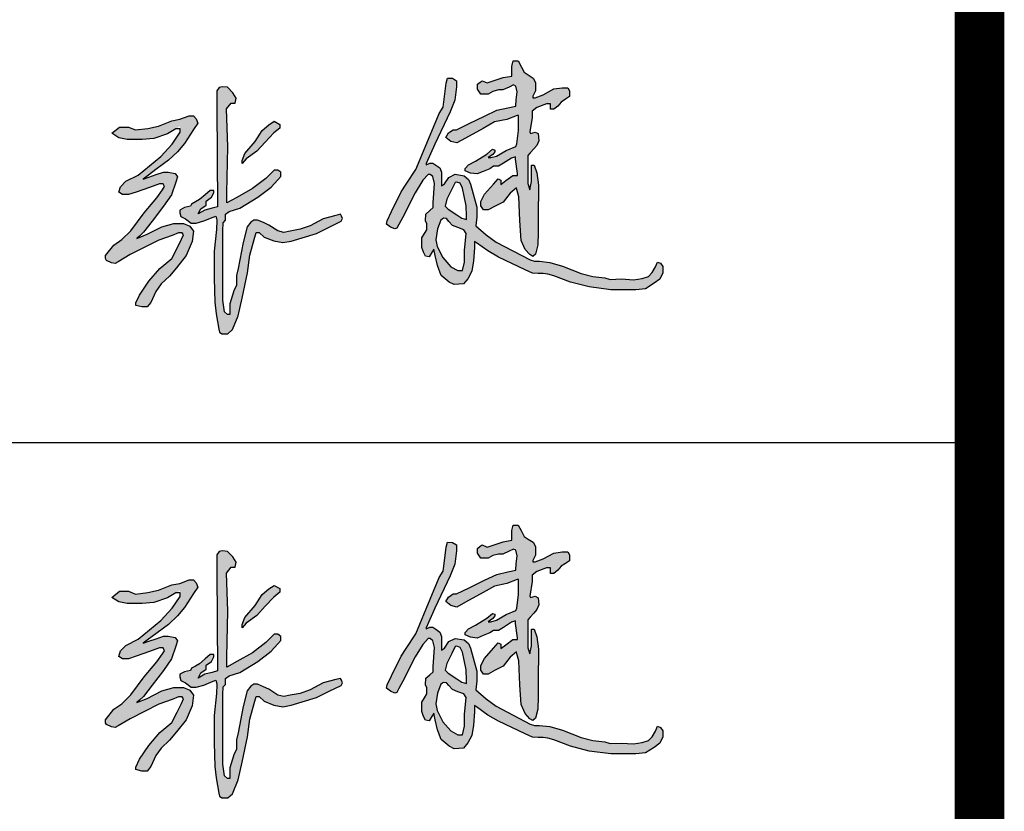
# Model space of a CAD drawing. Units: inches. Extents: x -1804099164 to 4560589079, y -3095037845 to 8524168.
# Drawn here: x 147341 to 148826, y -380475 to -379281 of the extents above; entities that cross this region are included whole.
import ezdxf

# ---------------------------------------------------------------- set-up
doc = ezdxf.new("R2010")
doc.units = ezdxf.units.IN
doc.header["$MEASUREMENT"] = 0
doc.layers.add('K', color=130, linetype='Continuous')

# ---------------------------------------------------------------- blocks, each defined once
blk = doc.blocks.new('电气外地签名')
h = blk.add_hatch(color=0)
h.dxf.hatch_style = 1
h.paths.add_polyline_path([(6738.9, -1002.6), (6745, -998), (6760, -986.9), (6777.1, -974.2), (6790.9, -961.6), (6801.3, -948.9), (6815, -927.7), (6821.2, -918.3), (6819.1, -911.6), (6815, -907.2), (6808.2, -907.2), (6794.5, -912.5), (6782.2, -914.7), (6761.9, -922.8), (6746, -926.1), (6727.6, -928.5), (6716.9, -924.3), (6703.4, -924.3), (6691.9, -933.5), (6702.5, -940.3), (6715, -943), (6737.4, -943), (6755.1, -941.2), (6775.5, -934.2), (6794.6, -923.1), (6794.6, -932), (6782.7, -949.9), (6765.5, -968.5), (6731.3, -996.8), (6712.9, -1006), (6704.8, -1014.3), (6702.2, -1022.6), (6708, -1026.1), (6716.7, -1026.1), (6728.6, -1022.4), (6748.6, -1015.3), (6768.6, -1008.1), (6771.1, -1013.9), (6768.2, -1018.6), (6759.6, -1030.8), (6740.3, -1053.3), (6720.2, -1080.5), (6707, -1093.9), (6694.7, -1102.2), (6682, -1118.1), (6682, -1122.5), (6683.9, -1125.5), (6691.4, -1129), (6696.9, -1130), (6701.2, -1127.4), (6719.3, -1116.5), (6762.7, -1094.7), (6782.9, -1087.6), (6796.9, -1081.5), (6799.9, -1086.7), (6796.7, -1093.4), (6790.3, -1106.8), (6782, -1122.2), (6764.2, -1137.4), (6747.5, -1156.7), (6733.4, -1177.7), (6727.8, -1189.5), (6727.8, -1193.2), (6736.8, -1195.5), (6745.2, -1195.5), (6750.6, -1188.7), (6758, -1172), (6766.1, -1160.7), (6778.9, -1149), (6789.1, -1136.3), (6803.6, -1118.1), (6812.9, -1096.9), (6815, -1081.2), (6809.4, -1073.5), (6799.7, -1069.6), (6785.1, -1069.6), (6767.3, -1074.6), (6744.8, -1085.8), (6729.7, -1092), (6733.5, -1088.5), (6739.7, -1082.8), (6752.4, -1066.1), (6769.5, -1043.7), (6781.6, -1026.3), (6788.1, -1007.1), (6790.8, -999.2), (6787.3, -994.2), (6776.8, -992.2), (6769.6, -992.2), (6758.8, -995.9), (6747.6, -999.6)])
h.paths.add_polyline_path([(6851.3, -1044.5), (6843.1, -1046.6), (6831.8, -1049.5), (6821.9, -1055.2), (6826, -1047.3), (6833.9, -1041.9), (6833.9, -1036), (6841.8, -1030.1), (6845.6, -1023.4), (6845.6, -1019.7), (6839.8, -1019.7), (6832.3, -1026.3), (6824, -1033.6), (6812, -1040.5), (6810.4, -1043.6), (6801.5, -1045.7), (6794.2, -1049.5), (6794.2, -1053.3), (6795.7, -1058.9), (6802.8, -1062.5), (6811.4, -1068.9), (6818.9, -1068.9), (6830.4, -1065.8), (6844.6, -1060.1), (6849.2, -1058.3), (6850.3, -1065.3), (6849.8, -1078.6), (6845.9, -1111.5), (6845.9, -1129.9), (6846.3, -1152.7), (6846.9, -1188.4), (6849.1, -1205.7), (6853.9, -1233.5), (6857.8, -1235.9), (6866.5, -1235.9), (6873.7, -1229.7), (6882.1, -1208.9), (6888.3, -1182.1), (6896.3, -1143.9), (6899.9, -1117.4), (6906.5, -1093.6), (6909.4, -1083.2), (6913.9, -1083.2), (6921.5, -1090.1), (6935.9, -1096), (6949.8, -1098.5), (6962.3, -1096.3), (7000.4, -1084.7), (7019.7, -1075.1), (7037.6, -1066.2), (7039.7, -1062.2), (7036.7, -1055.7), (7029.7, -1057.5), (7010.5, -1062.5), (6991, -1073.1), (6975.8, -1078.3), (6960.5, -1081.2), (6951.2, -1083), (6942, -1080.8), (6928.7, -1071.9), (6920.3, -1068.3), (6911.4, -1064.5), (6905.8, -1064.5), (6901.2, -1067.6), (6895.9, -1074.7), (6889.9, -1098.3), (6882.1, -1137.6), (6879.5, -1148.2), (6879.5, -1162.4), (6875.7, -1171.1), (6869.9, -1190.6), (6869.9, -1202.1), (6869.9, -1206.8), (6866.1, -1206.8), (6861.4, -1202.8), (6858.9, -1185.2), (6858.9, -1149.2), (6858.9, -1122.2), (6858.9, -1088.7), (6859.2, -1080.5), (6859.8, -1068.4), (6862.9, -1064.8), (6862.9, -1055.7), (6868.8, -1051.7), (6885, -1046.7), (6912.1, -1030.1), (6932.1, -1014.8), (6946.7, -998.5), (6946.7, -992.3), (6942.3, -989), (6936.4, -989), (6923.8, -1001.6), (6903.7, -1017), (6880, -1030.4), (6865.4, -1038.7), (6865.4, -1023.3), (6866.9, -954.2), (6864.7, -896.8), (6871.5, -888), (6877.9, -888), (6879, -880.6), (6874, -872.3), (6866, -864.1), (6858.7, -863.3), (6853.5, -864.4), (6849.9, -869.6), (6849.9, -893)])
h.paths.add_polyline_path([(6908.1, -945.8), (6892.2, -963.8), (6888.4, -974.5), (6888.4, -979.3), (6894.2, -972.2), (6910.4, -960.7), (6923.2, -947), (6936.1, -933.1), (6945.2, -925.9), (6945.2, -920.2), (6936.3, -915.4), (6928.4, -920.7), (6918.6, -929.3)], flags=17)
h.paths.add_polyline_path([(7189, -1013), (7189, -992.4), (7186.4, -985.8), (7175.6, -978.6), (7171.1, -978.6), (7165, -981.4), (7178.8, -949.8), (7202, -901), (7209, -883.6), (7211.6, -863.3), (7211.6, -854.2), (7205.6, -850.6), (7198.1, -850.3), (7195.7, -858), (7194.2, -870.2), (7191.3, -894), (7185.5, -903.7), (7172, -936.3), (7150.3, -988.3), (7135.6, -1010.4), (7128.2, -1022), (7113.4, -1051.7), (7107, -1065.6), (7105.9, -1070.6), (7111.9, -1075.1), (7118.5, -1077.9), (7121.6, -1076.8), (7124.7, -1071.1), (7133.3, -1055.6), (7140.8, -1040), (7149, -1023.2), (7160.8, -1004.5), (7170, -994.4), (7175.9, -998.9), (7178.2, -1009.3), (7176.1, -1038.5), (7176.1, -1045.7), (7171.2, -1050.1), (7165.3, -1055.4), (7164.9, -1065.5), (7166.9, -1069.9), (7166.9, -1079.1), (7163.3, -1084.9), (7159.3, -1091.4), (7159.3, -1105.7), (7161.6, -1113), (7164.6, -1118.8), (7170.4, -1119.9), (7173.3, -1114.9), (7177.1, -1108.4), (7179.4, -1118), (7183, -1133.2), (7188.3, -1147.9), (7200.3, -1158), (7207.7, -1161.8), (7222, -1160.7), (7228.4, -1153.1), (7234.5, -1141.7), (7237.3, -1126.1), (7238.8, -1106.1), (7238.8, -1096.7), (7258.5, -1111.1), (7274.9, -1120.4), (7314.8, -1139.4), (7326.3, -1144.4), (7334.5, -1144.8), (7345.5, -1144.8), (7358.4, -1148.4), (7383.5, -1158.1), (7411.7, -1165.3), (7444.1, -1169.5), (7458.4, -1169.5), (7481.8, -1169.5), (7496.5, -1168.1), (7509.5, -1159.7), (7518.3, -1153.6), (7522.7, -1143.8), (7522.7, -1134.7), (7519.3, -1129.6), (7514.6, -1127.9), (7509, -1141.4), (7500.8, -1149.6), (7491.4, -1152.6), (7478.5, -1154.4), (7460.1, -1153.2), (7443.3, -1154.1), (7435.2, -1151.6), (7417, -1149.4), (7399.5, -1145), (7371.2, -1133.9), (7352.1, -1128.3), (7336.8, -1126.6), (7329.1, -1126.6), (7322.4, -1124.6), (7271.3, -1097.8), (7256.1, -1086.6), (7240.6, -1073.1), (7242.3, -1059.6), (7242.3, -1045), (7232.8, -1010.3), (7229.8, -1003.1), (7223.1, -997.8), (7209.3, -995.4), (7200.1, -1000.1), (7193.5, -1010)])
h.paths.add_polyline_path([(7204.4, -1018), (7210.2, -1006.4), (7217.2, -1009), (7220.7, -1016.2), (7223.1, -1028.3), (7225.9, -1042.8), (7227, -1063.7), (7219.7, -1061.4), (7212.1, -1056.4), (7193.9, -1044.5), (7196.7, -1033.1)], flags=16)
h.paths.add_polyline_path([(7196.5, -1062.3), (7200.1, -1066.4), (7205.3, -1072.6), (7213.7, -1075.8), (7222.3, -1079.1), (7226.1, -1084.7), (7223.6, -1110.4), (7223.6, -1127.7), (7220.3, -1140.6), (7213.7, -1140.6), (7202.7, -1134.8), (7191, -1121.1), (7182.1, -1104.2), (7180.1, -1094.1), (7182.7, -1077.8), (7189, -1061.5)], flags=16)
h.paths.add_polyline_path([(7286.4, -959.3), (7271.6, -968), (7256.7, -972.1), (7266.5, -965.4), (7269.5, -961.3), (7269.5, -958.9), (7265.6, -957.7), (7257.1, -964.9), (7239.9, -975.5), (7229.5, -981), (7224.6, -986.6), (7224.6, -990.1), (7232.7, -993.7), (7242.8, -994.9), (7251.8, -991.2), (7261.7, -987), (7267.5, -983.4), (7274.7, -983.4), (7282.1, -978.8), (7300.3, -967.4), (7300.3, -972.7), (7303.6, -997.2), (7296.2, -997.2), (7285.9, -1005), (7278.3, -1010.7), (7278.3, -1004.1), (7274.3, -1002.1), (7267.2, -1010.1), (7253.7, -1025.5), (7248.2, -1036.5), (7248.2, -1043.1), (7252, -1049.2), (7259.3, -1049.2), (7270, -1043.5), (7281.7, -1037.2), (7292.2, -1023.8), (7301.7, -1015.9), (7305.3, -1029.2), (7307, -1065.3), (7308.9, -1095.2), (7315.2, -1108.9), (7322.1, -1116.5), (7326.5, -1119.3), (7330.7, -1115.8), (7333.9, -1101.9), (7334.8, -1083.3), (7334.8, -1060.6), (7335.2, -1011.7), (7332.8, -993.1), (7328.6, -981.7), (7324.6, -981.7), (7324.6, -996), (7324.6, -1006.5), (7321.9, -1018.6), (7318.8, -1009.5), (7318.8, -996), (7319, -967.2), (7322.6, -963.2), (7332.7, -952), (7335.6, -944.8), (7334.8, -934), (7330.1, -931.8), (7321.6, -934.2), (7325.5, -909.7), (7325.5, -900.1), (7332.8, -894.6), (7353, -886.8), (7353, -897.3), (7358.2, -897.3), (7364.5, -892.6), (7369.1, -886.6), (7381.7, -878.2), (7381.7, -869.4), (7379.4, -864.9), (7371, -864.9), (7358.2, -866.7), (7342.2, -875.4), (7330.1, -879.9), (7325.3, -879.9), (7330.6, -869.7), (7330.6, -856.8), (7327.3, -850.2), (7319.7, -845.5), (7313.3, -841.6), (7309.4, -833.9), (7304.6, -824.5), (7297.1, -824.5), (7295.1, -832.7), (7295.1, -847.3), (7282, -849.6), (7268.2, -854.1), (7257.6, -857.6), (7250.4, -854.3), (7247.1, -856.3), (7243.2, -859.6), (7243.2, -867), (7248.2, -874.6), (7259, -874.6), (7266.1, -870.3), (7274.8, -868.2), (7281.5, -868.2), (7290.7, -863.9), (7300.1, -859.5), (7302.9, -871), (7301.3, -883), (7300.9, -892.7), (7288.9, -895.2), (7272.1, -898.8), (7253.6, -907.5), (7230.6, -918.9), (7211.5, -928.3), (7206.2, -928.3), (7199.2, -933), (7195.4, -939.8), (7203, -945.8), (7212, -948.2), (7225, -940.9), (7251.5, -926.1), (7268.7, -916.5), (7287.3, -912.7), (7305.2, -905.9), (7305.2, -914.1), (7305.2, -929.2), (7302, -952.9)])
h = blk.add_hatch(color=0)
h.dxf.hatch_style = 1
h.paths.add_polyline_path([(6738.9, -1702.6), (6745, -1698), (6760, -1686.9), (6777.1, -1674.2), (6790.9, -1661.6), (6801.3, -1648.9), (6815, -1627.7), (6821.2, -1618.3), (6819.1, -1611.6), (6815, -1607.2), (6808.2, -1607.2), (6794.5, -1612.5), (6782.2, -1614.7), (6761.9, -1622.8), (6746, -1626.1), (6727.6, -1628.5), (6716.9, -1624.3), (6703.4, -1624.3), (6691.9, -1633.5), (6702.5, -1640.3), (6715, -1643), (6737.4, -1643), (6755.1, -1641.2), (6775.5, -1634.2), (6794.6, -1623.1), (6794.6, -1632), (6782.7, -1649.9), (6765.5, -1668.5), (6731.3, -1696.8), (6712.9, -1706), (6704.8, -1714.3), (6702.2, -1722.6), (6708, -1726.1), (6716.7, -1726.1), (6728.6, -1722.4), (6748.6, -1715.3), (6768.6, -1708.1), (6771.1, -1713.9), (6768.2, -1718.6), (6759.6, -1730.8), (6740.3, -1753.3), (6720.2, -1780.5), (6707, -1793.9), (6694.7, -1802.2), (6682, -1818.1), (6682, -1822.5), (6683.9, -1825.5), (6691.4, -1829), (6696.9, -1830), (6701.2, -1827.4), (6719.3, -1816.5), (6762.7, -1794.7), (6782.9, -1787.6), (6796.9, -1781.5), (6799.9, -1786.7), (6796.7, -1793.4), (6790.3, -1806.8), (6782, -1822.2), (6764.2, -1837.4), (6747.5, -1856.7), (6733.4, -1877.7), (6727.8, -1889.5), (6727.8, -1893.2), (6736.8, -1895.5), (6745.2, -1895.5), (6750.6, -1888.7), (6758, -1872), (6766.1, -1860.7), (6778.9, -1849), (6789.1, -1836.3), (6803.6, -1818.1), (6812.9, -1796.9), (6815, -1781.2), (6809.4, -1773.5), (6799.7, -1769.6), (6785.1, -1769.6), (6767.3, -1774.6), (6744.8, -1785.8), (6729.7, -1792), (6733.5, -1788.5), (6739.7, -1782.8), (6752.4, -1766.1), (6769.5, -1743.7), (6781.6, -1726.3), (6788.1, -1707.1), (6790.8, -1699.2), (6787.3, -1694.2), (6776.8, -1692.2), (6769.6, -1692.2), (6758.8, -1695.9), (6747.6, -1699.6)])
h.paths.add_polyline_path([(6851.3, -1744.5), (6843.1, -1746.6), (6831.8, -1749.5), (6821.9, -1755.2), (6826, -1747.3), (6833.9, -1741.9), (6833.9, -1736), (6841.8, -1730.1), (6845.6, -1723.4), (6845.6, -1719.7), (6839.8, -1719.7), (6832.3, -1726.3), (6824, -1733.6), (6812, -1740.5), (6810.4, -1743.6), (6801.5, -1745.7), (6794.2, -1749.5), (6794.2, -1753.3), (6795.7, -1758.9), (6802.8, -1762.5), (6811.4, -1768.9), (6818.9, -1768.9), (6830.4, -1765.8), (6844.6, -1760.1), (6849.2, -1758.3), (6850.3, -1765.3), (6849.8, -1778.6), (6845.9, -1811.5), (6845.9, -1829.9), (6846.3, -1852.7), (6846.9, -1888.4), (6849.1, -1905.7), (6853.9, -1933.5), (6857.8, -1935.9), (6866.5, -1935.9), (6873.7, -1929.7), (6882.1, -1908.9), (6888.3, -1882.1), (6896.3, -1843.9), (6899.9, -1817.4), (6906.5, -1793.6), (6909.4, -1783.2), (6913.9, -1783.2), (6921.5, -1790.1), (6935.9, -1796), (6949.8, -1798.5), (6962.3, -1796.3), (7000.4, -1784.7), (7019.7, -1775.1), (7037.6, -1766.2), (7039.7, -1762.2), (7036.7, -1755.7), (7029.7, -1757.5), (7010.5, -1762.5), (6991, -1773.1), (6975.8, -1778.3), (6960.5, -1781.2), (6951.2, -1783), (6942, -1780.8), (6928.7, -1771.9), (6920.3, -1768.3), (6911.4, -1764.5), (6905.8, -1764.5), (6901.2, -1767.6), (6895.9, -1774.7), (6889.9, -1798.3), (6882.1, -1837.6), (6879.5, -1848.2), (6879.5, -1862.4), (6875.7, -1871.1), (6869.9, -1890.6), (6869.9, -1902.1), (6869.9, -1906.8), (6866.1, -1906.8), (6861.4, -1902.8), (6858.9, -1885.2), (6858.9, -1849.2), (6858.9, -1822.2), (6858.9, -1788.7), (6859.2, -1780.5), (6859.8, -1768.4), (6862.9, -1764.8), (6862.9, -1755.7), (6868.8, -1751.7), (6885, -1746.7), (6912.1, -1730.1), (6932.1, -1714.8), (6946.7, -1698.5), (6946.7, -1692.3), (6942.3, -1689), (6936.4, -1689), (6923.8, -1701.6), (6903.7, -1717), (6880, -1730.4), (6865.4, -1738.7), (6865.4, -1723.3), (6866.9, -1654.2), (6864.7, -1596.8), (6871.5, -1588), (6877.9, -1588), (6879, -1580.6), (6874, -1572.3), (6866, -1564.1), (6858.7, -1563.3), (6853.5, -1564.4), (6849.9, -1569.6), (6849.9, -1593)])
h.paths.add_polyline_path([(6908.1, -1645.8), (6892.2, -1663.8), (6888.4, -1674.5), (6888.4, -1679.3), (6894.2, -1672.2), (6910.4, -1660.7), (6923.2, -1647), (6936.1, -1633.1), (6945.2, -1625.9), (6945.2, -1620.2), (6936.3, -1615.4), (6928.4, -1620.7), (6918.6, -1629.3)], flags=17)
h.paths.add_polyline_path([(7189, -1713), (7189, -1692.4), (7186.4, -1685.8), (7175.6, -1678.6), (7171.1, -1678.6), (7165, -1681.4), (7178.8, -1649.8), (7202, -1601), (7209, -1583.6), (7211.6, -1563.3), (7211.6, -1554.2), (7205.6, -1550.6), (7198.1, -1550.3), (7195.7, -1558), (7194.2, -1570.2), (7191.3, -1594), (7185.5, -1603.7), (7172, -1636.3), (7150.3, -1688.3), (7135.6, -1710.4), (7128.2, -1722), (7113.4, -1751.7), (7107, -1765.6), (7105.9, -1770.6), (7111.9, -1775.1), (7118.5, -1777.9), (7121.6, -1776.8), (7124.7, -1771.1), (7133.3, -1755.6), (7140.8, -1740), (7149, -1723.2), (7160.8, -1704.5), (7170, -1694.4), (7175.9, -1698.9), (7178.2, -1709.3), (7176.1, -1738.5), (7176.1, -1745.7), (7171.2, -1750.1), (7165.3, -1755.4), (7164.9, -1765.5), (7166.9, -1769.9), (7166.9, -1779.1), (7163.3, -1784.9), (7159.3, -1791.4), (7159.3, -1805.7), (7161.6, -1813), (7164.6, -1818.8), (7170.4, -1819.9), (7173.3, -1814.9), (7177.1, -1808.4), (7179.4, -1818), (7183, -1833.2), (7188.3, -1847.9), (7200.3, -1858), (7207.7, -1861.8), (7222, -1860.7), (7228.4, -1853.1), (7234.5, -1841.7), (7237.3, -1826.1), (7238.8, -1806.1), (7238.8, -1796.7), (7258.5, -1811.1), (7274.9, -1820.4), (7314.8, -1839.4), (7326.3, -1844.4), (7334.5, -1844.8), (7345.5, -1844.8), (7358.4, -1848.4), (7383.5, -1858.1), (7411.7, -1865.3), (7444.1, -1869.5), (7458.4, -1869.5), (7481.8, -1869.5), (7496.5, -1868.1), (7509.5, -1859.7), (7518.3, -1853.6), (7522.7, -1843.8), (7522.7, -1834.7), (7519.3, -1829.6), (7514.6, -1827.9), (7509, -1841.4), (7500.8, -1849.6), (7491.4, -1852.6), (7478.5, -1854.4), (7460.1, -1853.2), (7443.3, -1854.1), (7435.2, -1851.6), (7417, -1849.4), (7399.5, -1845), (7371.2, -1833.9), (7352.1, -1828.3), (7336.8, -1826.6), (7329.1, -1826.6), (7322.4, -1824.6), (7271.3, -1797.8), (7256.1, -1786.6), (7240.6, -1773.1), (7242.3, -1759.6), (7242.3, -1745), (7232.8, -1710.3), (7229.8, -1703.1), (7223.1, -1697.8), (7209.3, -1695.4), (7200.1, -1700.1), (7193.5, -1710)])
h.paths.add_polyline_path([(7204.4, -1718), (7210.2, -1706.4), (7217.2, -1709), (7220.7, -1716.2), (7223.1, -1728.3), (7225.9, -1742.8), (7227, -1763.7), (7219.7, -1761.4), (7212.1, -1756.4), (7193.9, -1744.5), (7196.7, -1733.1)], flags=16)
h.paths.add_polyline_path([(7196.5, -1762.3), (7200.1, -1766.4), (7205.3, -1772.6), (7213.7, -1775.8), (7222.3, -1779.1), (7226.1, -1784.7), (7223.6, -1810.4), (7223.6, -1827.7), (7220.3, -1840.6), (7213.7, -1840.6), (7202.7, -1834.8), (7191, -1821.1), (7182.1, -1804.2), (7180.1, -1794.1), (7182.7, -1777.8), (7189, -1761.5)], flags=16)
h.paths.add_polyline_path([(7286.4, -1659.3), (7271.6, -1668), (7256.7, -1672.1), (7266.5, -1665.4), (7269.5, -1661.3), (7269.5, -1658.9), (7265.6, -1657.7), (7257.1, -1664.9), (7239.9, -1675.5), (7229.5, -1681), (7224.6, -1686.6), (7224.6, -1690.1), (7232.7, -1693.7), (7242.8, -1694.9), (7251.8, -1691.2), (7261.7, -1687), (7267.5, -1683.4), (7274.7, -1683.4), (7282.1, -1678.8), (7300.3, -1667.4), (7300.3, -1672.7), (7303.6, -1697.2), (7296.2, -1697.2), (7285.9, -1705), (7278.3, -1710.7), (7278.3, -1704.1), (7274.3, -1702.1), (7267.2, -1710.1), (7253.7, -1725.5), (7248.2, -1736.5), (7248.2, -1743.1), (7252, -1749.2), (7259.3, -1749.2), (7270, -1743.5), (7281.7, -1737.2), (7292.2, -1723.8), (7301.7, -1715.9), (7305.3, -1729.2), (7307, -1765.3), (7308.9, -1795.2), (7315.2, -1808.9), (7322.1, -1816.5), (7326.5, -1819.3), (7330.7, -1815.8), (7333.9, -1801.9), (7334.8, -1783.3), (7334.8, -1760.6), (7335.2, -1711.7), (7332.8, -1693.1), (7328.6, -1681.7), (7324.6, -1681.7), (7324.6, -1696), (7324.6, -1706.5), (7321.9, -1718.6), (7318.8, -1709.5), (7318.8, -1696), (7319, -1667.2), (7322.6, -1663.2), (7332.7, -1652), (7335.6, -1644.8), (7334.8, -1634), (7330.1, -1631.8), (7321.6, -1634.2), (7325.5, -1609.7), (7325.5, -1600.1), (7332.8, -1594.6), (7353, -1586.8), (7353, -1597.3), (7358.2, -1597.3), (7364.5, -1592.6), (7369.1, -1586.6), (7381.7, -1578.2), (7381.7, -1569.4), (7379.4, -1564.9), (7371, -1564.9), (7358.2, -1566.7), (7342.2, -1575.4), (7330.1, -1579.9), (7325.3, -1579.9), (7330.6, -1569.7), (7330.6, -1556.8), (7327.3, -1550.2), (7319.7, -1545.5), (7313.3, -1541.6), (7309.4, -1533.9), (7304.6, -1524.5), (7297.1, -1524.5), (7295.1, -1532.7), (7295.1, -1547.3), (7282, -1549.6), (7268.2, -1554.1), (7257.6, -1557.6), (7250.4, -1554.3), (7247.1, -1556.3), (7243.2, -1559.6), (7243.2, -1567), (7248.2, -1574.6), (7259, -1574.6), (7266.1, -1570.3), (7274.8, -1568.2), (7281.5, -1568.2), (7290.7, -1563.9), (7300.1, -1559.5), (7302.9, -1571), (7301.3, -1583), (7300.9, -1592.7), (7288.9, -1595.2), (7272.1, -1598.8), (7253.6, -1607.5), (7230.6, -1618.9), (7211.5, -1628.3), (7206.2, -1628.3), (7199.2, -1633), (7195.4, -1639.8), (7203, -1645.8), (7212, -1648.2), (7225, -1640.9), (7251.5, -1626.1), (7268.7, -1616.5), (7287.3, -1612.7), (7305.2, -1605.9), (7305.2, -1614.1), (7305.2, -1629.2), (7302, -1652.9)])
blk.add_line((0, -1400), (8000, -1400))
for points in [[(7250.4, -854.3), (7257.6, -857.6), (7268.2, -854.1), (7282, -849.6), (7295.1, -847.3), (7295.1, -832.7), (7297.1, -824.5), (7304.6, -824.5), (7309.4, -833.9), (7313.3, -841.6), (7319.7, -845.5), (7327.3, -850.2), (7330.6, -856.8), (7330.6, -869.7), (7326.5, -877.7), (7326.5, -879.9), (7330.1, -879.9), (7342.2, -875.4), (7358.2, -866.7), (7371, -864.9), (7379.4, -864.9), (7381.7, -869.4), (7381.7, -874), (7381.7, -878.2), (7375.8, -882.2), (7369.1, -886.6), (7364.5, -892.6), (7358.2, -897.3), (7353, -897.3), (7353, -893.5), (7353, -889.1), (7347, -889.1), (7332.8, -894.6), (7325.5, -900.1), (7325.5, -909.7), (7322, -931.6), (7323.1, -933.8), (7330.1, -931.8), (7334.8, -934), (7335.6, -944.8), (7332.7, -952), (7328.1, -957.1), (7322.6, -963.2), (7319, -967.2), (7318.8, -996), (7318.8, -1009.5), (7321.9, -1018.6), (7324.6, -1006.5), (7324.6, -996), (7324.6, -981.7), (7328.6, -981.7), (7332.8, -993.1), (7335.2, -1011.7), (7334.8, -1060.6), (7334.8, -1083.3), (7333.9, -1101.9), (7330.7, -1115.8), (7326.5, -1119.3), (7322.1, -1116.5), (7315.2, -1108.9), (7308.9, -1095.2), (7307, -1065.3), (7305.3, -1029.2), (7302.4, -1018.5), (7301.7, -1015.9), (7292.2, -1023.8), (7281.7, -1037.2), (7270, -1043.5), (7259.3, -1049.2), (7252, -1049.2), (7248.2, -1043.1), (7248.2, -1036.5), (7253.7, -1025.5), (7267.2, -1010.1), (7274.3, -1002.1), (7278.3, -1004.1), (7278.3, -1010.7), (7285.9, -1005), (7296.2, -997.2), (7303.2, -997.2), (7303.2, -994.3), (7300.3, -972.7), (7300.3, -968.9), (7294.4, -971.1), (7282.1, -978.8), (7274.7, -983.4), (7267.5, -983.4), (7261.7, -987), (7251.8, -991.2), (7242.8, -994.9), (7232.7, -993.7), (7224.6, -990.1), (7224.6, -986.6), (7229.5, -981), (7239.9, -975.5), (7257.1, -964.9), (7265.6, -957.7), (7269.5, -958.9), (7269.5, -961.3), (7266.5, -965.4), (7259.3, -970.3), (7263.2, -970.3), (7271.6, -968), (7286.4, -959.3), (7300.8, -953.4), (7302.4, -949.7), (7305.2, -929.2), (7305.2, -914.1), (7305.2, -906.7), (7303, -906.7), (7287.3, -912.7), (7268.7, -916.5), (7251.5, -926.1), (7225, -940.9), (7212, -948.2), (7203, -945.8), (7195.4, -939.8), (7199.2, -933), (7206.2, -928.3), (7211.5, -928.3), (7230.6, -918.9), (7253.6, -907.5), (7272.1, -898.8), (7288.9, -895.2), (7300.9, -892.7), (7301.3, -883), (7302.9, -871), (7300.8, -862.5), (7297.6, -860.6), (7290.7, -863.9), (7281.5, -868.2), (7274.8, -868.2), (7266.1, -870.3), (7259, -874.6), (7248.2, -874.6), (7243.2, -867), (7243.2, -859.6), (7247.1, -856.3), (7250.4, -854.3)], [(7198.1, -850.3), (7205.6, -850.6), (7211.6, -854.2), (7211.6, -863.3), (7209, -883.6), (7202, -901), (7178.8, -949.8), (7165.9, -979.3), (7165.9, -981), (7171.1, -978.6), (7175.6, -978.6), (7180.2, -981.6), (7186.4, -985.8), (7189, -992.4), (7189, -999.8), (7189, -1013), (7193.5, -1010), (7200.1, -1000.1), (7209.3, -995.4), (7223.1, -997.8), (7229.8, -1003.1), (7232.8, -1010.3), (7242.3, -1045), (7242.3, -1059.6), (7240.6, -1073.1), (7256.1, -1086.6), (7271.3, -1097.8), (7322.4, -1124.6), (7329.1, -1126.6), (7336.8, -1126.6), (7352.1, -1128.3), (7371.2, -1133.9), (7399.5, -1145), (7417, -1149.4), (7435.2, -1151.6), (7443.3, -1154.1), (7460.1, -1153.2), (7478.5, -1154.4), (7491.4, -1152.6), (7500.8, -1149.6), (7506.7, -1143.7), (7511.6, -1135.1), (7514.6, -1127.9), (7519.3, -1129.6), (7522.7, -1134.7), (7522.7, -1143.8), (7518.3, -1153.6), (7509.5, -1159.7), (7496.5, -1168.1), (7481.8, -1169.5), (7458.4, -1169.5), (7444.1, -1169.5), (7411.7, -1165.3), (7383.5, -1158.1), (7358.4, -1148.4), (7349, -1145.8), (7342.4, -1144.8), (7334.5, -1144.8), (7326.3, -1144.4), (7314.8, -1139.4), (7274.9, -1120.4), (7258.5, -1111.1), (7241.7, -1098.8), (7238.8, -1096.7), (7238.8, -1106.1), (7237.3, -1126.1), (7234.5, -1141.7), (7228.4, -1153.1), (7222, -1160.7), (7207.7, -1161.8), (7200.3, -1158), (7188.3, -1147.9), (7183, -1133.2), (7179.4, -1118), (7177.1, -1108.4), (7173.3, -1114.9), (7170.4, -1119.9), (7164.6, -1118.8), (7161.6, -1113), (7159.3, -1105.7), (7159.3, -1091.4), (7163.3, -1084.9), (7166.9, -1079.1), (7166.9, -1069.9), (7164.9, -1065.5), (7165.3, -1055.4), (7171.2, -1050.1), (7176.1, -1045.7), (7176.1, -1038.5), (7178.2, -1009.3), (7175.9, -998.9), (7171.7, -995.7), (7168.9, -995.7), (7160.8, -1004.5), (7149, -1023.2), (7140.8, -1040), (7133.3, -1055.6), (7124.7, -1071.1), (7121.6, -1076.8), (7118.5, -1077.9), (7111.9, -1075.1), (7105.9, -1070.6), (7107, -1065.6), (7113.4, -1051.7), (7128.2, -1022), (7135.6, -1010.4), (7150.3, -988.3), (7172, -936.3), (7185.5, -903.7), (7191.3, -894), (7194.2, -870.2), (7195.7, -858), (7198.1, -850.3)], [(6858.7, -863.3), (6853.5, -864.4), (6849.9, -869.6), (6849.9, -893), (6851.3, -1044.5), (6843.1, -1046.6), (6831.8, -1049.5), (6821.9, -1055.2), (6821.9, -1055.2), (6826, -1047.3), (6833.9, -1041.9), (6833.9, -1036), (6841.8, -1030.1), (6845.6, -1023.4), (6845.6, -1019.7), (6839.8, -1019.7), (6832.3, -1026.3), (6824, -1033.6), (6817.8, -1037.1), (6812, -1040.5), (6810.4, -1043.6), (6801.5, -1045.7), (6794.2, -1049.5), (6794.2, -1053.3), (6795.7, -1058.9), (6802.8, -1062.5), (6811.4, -1068.9), (6818.9, -1068.9), (6830.4, -1065.8), (6844.6, -1060.1), (6848.6, -1058.5), (6849.7, -1061.9), (6850.3, -1065.3), (6849.8, -1078.6), (6845.9, -1111.5), (6845.9, -1129.9), (6846.3, -1152.7), (6846.9, -1188.4), (6849.1, -1205.7), (6853.1, -1228.8), (6853.9, -1233.5), (6857.8, -1235.9), (6866.5, -1235.9), (6873.7, -1229.7), (6882.1, -1208.9), (6888.3, -1182.1), (6896.3, -1143.9), (6899.9, -1117.4), (6906.5, -1093.6), (6909.4, -1083.2), (6913.9, -1083.2), (6921.5, -1090.1), (6935.9, -1096), (6949.8, -1098.5), (6962.3, -1096.3), (7000.4, -1084.7), (7019.7, -1075.1), (7037.6, -1066.2), (7039.7, -1062.2), (7037.9, -1058.4), (7036.7, -1055.7), (7029.7, -1057.5), (7010.5, -1062.5), (6991, -1073.1), (6975.8, -1078.3), (6960.5, -1081.2), (6951.2, -1083), (6942, -1080.8), (6928.7, -1071.9), (6920.3, -1068.3), (6911.4, -1064.5), (6905.8, -1064.5), (6901.2, -1067.6), (6895.9, -1074.7), (6889.9, -1098.3), (6882.1, -1137.6), (6879.5, -1148.2), (6879.5, -1162.4), (6875.7, -1171.1), (6869.9, -1190.6), (6869.9, -1202.1), (6869.9, -1206.8), (6866.1, -1206.8), (6861.4, -1202.8), (6858.9, -1185.2), (6858.9, -1149.2), (6858.9, -1122.2), (6858.9, -1088.7), (6859.2, -1080.5), (6859.8, -1068.4), (6862.9, -1064.8), (6862.9, -1055.7), (6868.8, -1051.7), (6885, -1046.7), (6912.1, -1030.1), (6932.1, -1014.8), (6942, -1003.7), (6946.7, -998.5), (6946.7, -992.3), (6942.3, -989), (6936.4, -989), (6923.8, -1001.6), (6903.7, -1017), (6880, -1030.4), (6865.4, -1038.7), (6865.4, -1038.7), (6865.4, -1023.3), (6866.9, -954.2), (6864.7, -896.8), (6871.5, -888), (6877.9, -888), (6879, -880.6), (6874, -872.3), (6866, -864.1), (6858.7, -863.3)], [(6691.9, -933.5), (6703.4, -924.3), (6716.9, -924.3), (6727.6, -928.5), (6746, -926.1), (6761.9, -922.8), (6782.2, -914.7), (6794.5, -912.5), (6808.2, -907.2), (6815, -907.2), (6819.1, -911.6), (6821.2, -918.3), (6815, -927.7), (6801.3, -948.9), (6790.9, -961.6), (6777.1, -974.2), (6760, -986.9), (6745, -998), (6738.9, -1002.6), (6747.6, -999.6), (6758.8, -995.9), (6769.6, -992.2), (6776.8, -992.2), (6787.3, -994.2), (6790.8, -999.2), (6788.1, -1007.1), (6781.6, -1026.3), (6769.5, -1043.7), (6752.4, -1066.1), (6739.7, -1082.8), (6733.5, -1088.5), (6729.7, -1092), (6744.8, -1085.8), (6767.3, -1074.6), (6785.1, -1069.6), (6799.7, -1069.6), (6809.4, -1073.5), (6815, -1081.2), (6812.9, -1096.9), (6803.6, -1118.1), (6789.1, -1136.3), (6778.9, -1149), (6766.1, -1160.7), (6758, -1172), (6750.6, -1188.7), (6745.2, -1195.5), (6736.8, -1195.5), (6727.8, -1193.2), (6727.8, -1189.5), (6733.4, -1177.7), (6747.5, -1156.7), (6764.2, -1137.4), (6782, -1122.2), (6790.3, -1106.8), (6796.7, -1093.4), (6799.9, -1086.7), (6798, -1083.5), (6792.4, -1083.5), (6782.9, -1087.6), (6762.7, -1094.7), (6719.3, -1116.5), (6701.2, -1127.4), (6696.9, -1130), (6691.4, -1129), (6683.9, -1125.5), (6682, -1122.5), (6682, -1118.1), (6694.7, -1102.2), (6707, -1093.9), (6720.2, -1080.5), (6740.3, -1053.3), (6759.6, -1030.8), (6768.2, -1018.6), (6771.1, -1013.9), (6769.4, -1009.8), (6763.7, -1009.8), (6748.6, -1015.3), (6728.6, -1022.4), (6716.7, -1026.1), (6708, -1026.1), (6702.2, -1022.6), (6704.8, -1014.3), (6712.9, -1006), (6731.3, -996.8), (6765.5, -968.5), (6782.7, -949.9), (6794.6, -932), (6794.6, -926.6), (6788.5, -926.6), (6775.5, -934.2), (6755.1, -941.2), (6737.4, -943), (6715, -943), (6702.5, -940.3), (6691.9, -933.5)], [(6936.3, -915.4), (6945.2, -920.2), (6945.2, -925.9), (6936.1, -933.1), (6923.2, -947), (6910.4, -960.7), (6894.2, -972.2), (6888.4, -979.3), (6888.4, -974.5), (6892.2, -963.8), (6908.1, -945.8), (6918.6, -929.3), (6928.4, -920.7), (6936.3, -915.4)], [(7212.2, -1007.2), (7209.6, -1007.6), (7204.4, -1018), (7196.7, -1033.1), (7194.2, -1043.4), (7199.1, -1047.9), (7212.1, -1056.4), (7219.7, -1061.4), (7226.7, -1063.6), (7226.7, -1058.2), (7225.9, -1042.8), (7223.1, -1028.3), (7220.7, -1016.2), (7217.2, -1009), (7212.2, -1007.2)], [(7192.1, -1061.8), (7187.9, -1064.5), (7182.7, -1077.8), (7180.1, -1094.1), (7182.1, -1104.2), (7191, -1121.1), (7202.7, -1134.8), (7213.7, -1140.6), (7220.3, -1140.6), (7223.6, -1127.7), (7223.6, -1110.4), (7226.1, -1084.7), (7222.3, -1079.1), (7213.7, -1075.8), (7205.3, -1072.6), (7200.1, -1066.4), (7196.5, -1062.3), (7192.1, -1061.8)], [(7250.4, -1554.3), (7257.6, -1557.6), (7268.2, -1554.1), (7282, -1549.6), (7295.1, -1547.3), (7295.1, -1532.7), (7297.1, -1524.5), (7304.6, -1524.5), (7309.4, -1533.9), (7313.3, -1541.6), (7319.7, -1545.5), (7327.3, -1550.2), (7330.6, -1556.8), (7330.6, -1569.7), (7326.5, -1577.7), (7326.5, -1579.9), (7330.1, -1579.9), (7342.2, -1575.4), (7358.2, -1566.7), (7371, -1564.9), (7379.4, -1564.9), (7381.7, -1569.4), (7381.7, -1574), (7381.7, -1578.2), (7375.8, -1582.2), (7369.1, -1586.6), (7364.5, -1592.6), (7358.2, -1597.3), (7353, -1597.3), (7353, -1593.5), (7353, -1589.1), (7347, -1589.1), (7332.8, -1594.6), (7325.5, -1600.1), (7325.5, -1609.7), (7322, -1631.6), (7323.1, -1633.8), (7330.1, -1631.8), (7334.8, -1634), (7335.6, -1644.8), (7332.7, -1652), (7328.1, -1657.1), (7322.6, -1663.2), (7319, -1667.2), (7318.8, -1696), (7318.8, -1709.5), (7321.9, -1718.6), (7324.6, -1706.5), (7324.6, -1696), (7324.6, -1681.7), (7328.6, -1681.7), (7332.8, -1693.1), (7335.2, -1711.7), (7334.8, -1760.6), (7334.8, -1783.3), (7333.9, -1801.9), (7330.7, -1815.8), (7326.5, -1819.3), (7322.1, -1816.5), (7315.2, -1808.9), (7308.9, -1795.2), (7307, -1765.3), (7305.3, -1729.2), (7302.4, -1718.5), (7301.7, -1715.9), (7292.2, -1723.8), (7281.7, -1737.2), (7270, -1743.5), (7259.3, -1749.2), (7252, -1749.2), (7248.2, -1743.1), (7248.2, -1736.5), (7253.7, -1725.5), (7267.2, -1710.1), (7274.3, -1702.1), (7278.3, -1704.1), (7278.3, -1710.7), (7285.9, -1705), (7296.2, -1697.2), (7303.2, -1697.2), (7303.2, -1694.3), (7300.3, -1672.7), (7300.3, -1668.9), (7294.4, -1671.1), (7282.1, -1678.8), (7274.7, -1683.4), (7267.5, -1683.4), (7261.7, -1687), (7251.8, -1691.2), (7242.8, -1694.9), (7232.7, -1693.7), (7224.6, -1690.1), (7224.6, -1686.6), (7229.5, -1681), (7239.9, -1675.5), (7257.1, -1664.9), (7265.6, -1657.7), (7269.5, -1658.9), (7269.5, -1661.3), (7266.5, -1665.4), (7259.3, -1670.3), (7263.2, -1670.3), (7271.6, -1668), (7286.4, -1659.3), (7300.8, -1653.4), (7302.4, -1649.7), (7305.2, -1629.2), (7305.2, -1614.1), (7305.2, -1606.7), (7303, -1606.7), (7287.3, -1612.7), (7268.7, -1616.5), (7251.5, -1626.1), (7225, -1640.9), (7212, -1648.2), (7203, -1645.8), (7195.4, -1639.8), (7199.2, -1633), (7206.2, -1628.3), (7211.5, -1628.3), (7230.6, -1618.9), (7253.6, -1607.5), (7272.1, -1598.8), (7288.9, -1595.2), (7300.9, -1592.7), (7301.3, -1583), (7302.9, -1571), (7300.8, -1562.5), (7297.6, -1560.6), (7290.7, -1563.9), (7281.5, -1568.2), (7274.8, -1568.2), (7266.1, -1570.3), (7259, -1574.6), (7248.2, -1574.6), (7243.2, -1567), (7243.2, -1559.6), (7247.1, -1556.3), (7250.4, -1554.3)], [(7198.1, -1550.3), (7205.6, -1550.6), (7211.6, -1554.2), (7211.6, -1563.3), (7209, -1583.6), (7202, -1601), (7178.8, -1649.8), (7165.9, -1679.3), (7165.9, -1681), (7171.1, -1678.6), (7175.6, -1678.6), (7180.2, -1681.6), (7186.4, -1685.8), (7189, -1692.4), (7189, -1699.8), (7189, -1713), (7193.5, -1710), (7200.1, -1700.1), (7209.3, -1695.4), (7223.1, -1697.8), (7229.8, -1703.1), (7232.8, -1710.3), (7242.3, -1745), (7242.3, -1759.6), (7240.6, -1773.1), (7256.1, -1786.6), (7271.3, -1797.8), (7322.4, -1824.6), (7329.1, -1826.6), (7336.8, -1826.6), (7352.1, -1828.3), (7371.2, -1833.9), (7399.5, -1845), (7417, -1849.4), (7435.2, -1851.6), (7443.3, -1854.1), (7460.1, -1853.2), (7478.5, -1854.4), (7491.4, -1852.6), (7500.8, -1849.6), (7506.7, -1843.7), (7511.6, -1835.1), (7514.6, -1827.9), (7519.3, -1829.6), (7522.7, -1834.7), (7522.7, -1843.8), (7518.3, -1853.6), (7509.5, -1859.7), (7496.5, -1868.1), (7481.8, -1869.5), (7458.4, -1869.5), (7444.1, -1869.5), (7411.7, -1865.3), (7383.5, -1858.1), (7358.4, -1848.4), (7349, -1845.8), (7342.4, -1844.8), (7334.5, -1844.8), (7326.3, -1844.4), (7314.8, -1839.4), (7274.9, -1820.4), (7258.5, -1811.1), (7241.7, -1798.8), (7238.8, -1796.7), (7238.8, -1806.1), (7237.3, -1826.1), (7234.5, -1841.7), (7228.4, -1853.1), (7222, -1860.7), (7207.7, -1861.8), (7200.3, -1858), (7188.3, -1847.9), (7183, -1833.2), (7179.4, -1818), (7177.1, -1808.4), (7173.3, -1814.9), (7170.4, -1819.9), (7164.6, -1818.8), (7161.6, -1813), (7159.3, -1805.7), (7159.3, -1791.4), (7163.3, -1784.9), (7166.9, -1779.1), (7166.9, -1769.9), (7164.9, -1765.5), (7165.3, -1755.4), (7171.2, -1750.1), (7176.1, -1745.7), (7176.1, -1738.5), (7178.2, -1709.3), (7175.9, -1698.9), (7171.7, -1695.7), (7168.9, -1695.7), (7160.8, -1704.5), (7149, -1723.2), (7140.8, -1740), (7133.3, -1755.6), (7124.7, -1771.1), (7121.6, -1776.8), (7118.5, -1777.9), (7111.9, -1775.1), (7105.9, -1770.6), (7107, -1765.6), (7113.4, -1751.7), (7128.2, -1722), (7135.6, -1710.4), (7150.3, -1688.3), (7172, -1636.3), (7185.5, -1603.7), (7191.3, -1594), (7194.2, -1570.2), (7195.7, -1558), (7198.1, -1550.3)], [(6858.7, -1563.3), (6853.5, -1564.4), (6849.9, -1569.6), (6849.9, -1593), (6851.3, -1744.5), (6843.1, -1746.6), (6831.8, -1749.5), (6821.9, -1755.2), (6821.9, -1755.2), (6826, -1747.3), (6833.9, -1741.9), (6833.9, -1736), (6841.8, -1730.1), (6845.6, -1723.4), (6845.6, -1719.7), (6839.8, -1719.7), (6832.3, -1726.3), (6824, -1733.6), (6817.8, -1737.1), (6812, -1740.5), (6810.4, -1743.6), (6801.5, -1745.7), (6794.2, -1749.5), (6794.2, -1753.3), (6795.7, -1758.9), (6802.8, -1762.5), (6811.4, -1768.9), (6818.9, -1768.9), (6830.4, -1765.8), (6844.6, -1760.1), (6848.6, -1758.5), (6849.7, -1761.9), (6850.3, -1765.3), (6849.8, -1778.6), (6845.9, -1811.5), (6845.9, -1829.9), (6846.3, -1852.7), (6846.9, -1888.4), (6849.1, -1905.7), (6853.1, -1928.8), (6853.9, -1933.5), (6857.8, -1935.9), (6866.5, -1935.9), (6873.7, -1929.7), (6882.1, -1908.9), (6888.3, -1882.1), (6896.3, -1843.9), (6899.9, -1817.4), (6906.5, -1793.6), (6909.4, -1783.2), (6913.9, -1783.2), (6921.5, -1790.1), (6935.9, -1796), (6949.8, -1798.5), (6962.3, -1796.3), (7000.4, -1784.7), (7019.7, -1775.1), (7037.6, -1766.2), (7039.7, -1762.2), (7037.9, -1758.4), (7036.7, -1755.7), (7029.7, -1757.5), (7010.5, -1762.5), (6991, -1773.1), (6975.8, -1778.3), (6960.5, -1781.2), (6951.2, -1783), (6942, -1780.8), (6928.7, -1771.9), (6920.3, -1768.3), (6911.4, -1764.5), (6905.8, -1764.5), (6901.2, -1767.6), (6895.9, -1774.7), (6889.9, -1798.3), (6882.1, -1837.6), (6879.5, -1848.2), (6879.5, -1862.4), (6875.7, -1871.1), (6869.9, -1890.6), (6869.9, -1902.1), (6869.9, -1906.8), (6866.1, -1906.8), (6861.4, -1902.8), (6858.9, -1885.2), (6858.9, -1849.2), (6858.9, -1822.2), (6858.9, -1788.7), (6859.2, -1780.5), (6859.8, -1768.4), (6862.9, -1764.8), (6862.9, -1755.7), (6868.8, -1751.7), (6885, -1746.7), (6912.1, -1730.1), (6932.1, -1714.8), (6942, -1703.7), (6946.7, -1698.5), (6946.7, -1692.3), (6942.3, -1689), (6936.4, -1689), (6923.8, -1701.6), (6903.7, -1717), (6880, -1730.4), (6865.4, -1738.7), (6865.4, -1738.7), (6865.4, -1723.3), (6866.9, -1654.2), (6864.7, -1596.8), (6871.5, -1588), (6877.9, -1588), (6879, -1580.6), (6874, -1572.3), (6866, -1564.1), (6858.7, -1563.3)], [(6691.9, -1633.5), (6703.4, -1624.3), (6716.9, -1624.3), (6727.6, -1628.5), (6746, -1626.1), (6761.9, -1622.8), (6782.2, -1614.7), (6794.5, -1612.5), (6808.2, -1607.2), (6815, -1607.2), (6819.1, -1611.6), (6821.2, -1618.3), (6815, -1627.7), (6801.3, -1648.9), (6790.9, -1661.6), (6777.1, -1674.2), (6760, -1686.9), (6745, -1698), (6738.9, -1702.6), (6747.6, -1699.6), (6758.8, -1695.9), (6769.6, -1692.2), (6776.8, -1692.2), (6787.3, -1694.2), (6790.8, -1699.2), (6788.1, -1707.1), (6781.6, -1726.3), (6769.5, -1743.7), (6752.4, -1766.1), (6739.7, -1782.8), (6733.5, -1788.5), (6729.7, -1792), (6744.8, -1785.8), (6767.3, -1774.6), (6785.1, -1769.6), (6799.7, -1769.6), (6809.4, -1773.5), (6815, -1781.2), (6812.9, -1796.9), (6803.6, -1818.1), (6789.1, -1836.3), (6778.9, -1849), (6766.1, -1860.7), (6758, -1872), (6750.6, -1888.7), (6745.2, -1895.5), (6736.8, -1895.5), (6727.8, -1893.2), (6727.8, -1889.5), (6733.4, -1877.7), (6747.5, -1856.7), (6764.2, -1837.4), (6782, -1822.2), (6790.3, -1806.8), (6796.7, -1793.4), (6799.9, -1786.7), (6798, -1783.5), (6792.4, -1783.5), (6782.9, -1787.6), (6762.7, -1794.7), (6719.3, -1816.5), (6701.2, -1827.4), (6696.9, -1830), (6691.4, -1829), (6683.9, -1825.5), (6682, -1822.5), (6682, -1818.1), (6694.7, -1802.2), (6707, -1793.9), (6720.2, -1780.5), (6740.3, -1753.3), (6759.6, -1730.8), (6768.2, -1718.6), (6771.1, -1713.9), (6769.4, -1709.8), (6763.7, -1709.8), (6748.6, -1715.3), (6728.6, -1722.4), (6716.7, -1726.1), (6708, -1726.1), (6702.2, -1722.6), (6704.8, -1714.3), (6712.9, -1706), (6731.3, -1696.8), (6765.5, -1668.5), (6782.7, -1649.9), (6794.6, -1632), (6794.6, -1626.6), (6788.5, -1626.6), (6775.5, -1634.2), (6755.1, -1641.2), (6737.4, -1643), (6715, -1643), (6702.5, -1640.3), (6691.9, -1633.5)], [(6936.3, -1615.4), (6945.2, -1620.2), (6945.2, -1625.9), (6936.1, -1633.1), (6923.2, -1647), (6910.4, -1660.7), (6894.2, -1672.2), (6888.4, -1679.3), (6888.4, -1674.5), (6892.2, -1663.8), (6908.1, -1645.8), (6918.6, -1629.3), (6928.4, -1620.7), (6936.3, -1615.4)], [(7212.2, -1707.2), (7209.6, -1707.6), (7204.4, -1718), (7196.7, -1733.1), (7194.2, -1743.4), (7199.1, -1747.9), (7212.1, -1756.4), (7219.7, -1761.4), (7226.7, -1763.6), (7226.7, -1758.2), (7225.9, -1742.8), (7223.1, -1728.3), (7220.7, -1716.2), (7217.2, -1709), (7212.2, -1707.2)], [(7192.1, -1761.8), (7187.9, -1764.5), (7182.7, -1777.8), (7180.1, -1794.1), (7182.1, -1804.2), (7191, -1821.1), (7202.7, -1834.8), (7213.7, -1840.6), (7220.3, -1840.6), (7223.6, -1827.7), (7223.6, -1810.4), (7226.1, -1784.7), (7222.3, -1779.1), (7213.7, -1775.8), (7205.3, -1772.6), (7200.1, -1766.4), (7196.5, -1762.3), (7192.1, -1761.8)]]:
    blk.add_lwpolyline(points)

msp = doc.modelspace()

# ---------------------------------------------------------------- linework, layer by layer
at = {"layer": 'K', "const_width": 75}
msp.add_lwpolyline([(92888.5, -385519.26652), (148788.5, -385519.26652), (148788.5, -345519.26652), (92888.5, -345519.26652)], close=True, dxfattribs=at)

# ---------------------------------------------------------------- block references
msp.add_blockref('电气外地签名', (140788.5, -378519.26652))

doc.saveas('drawing.dxf')
